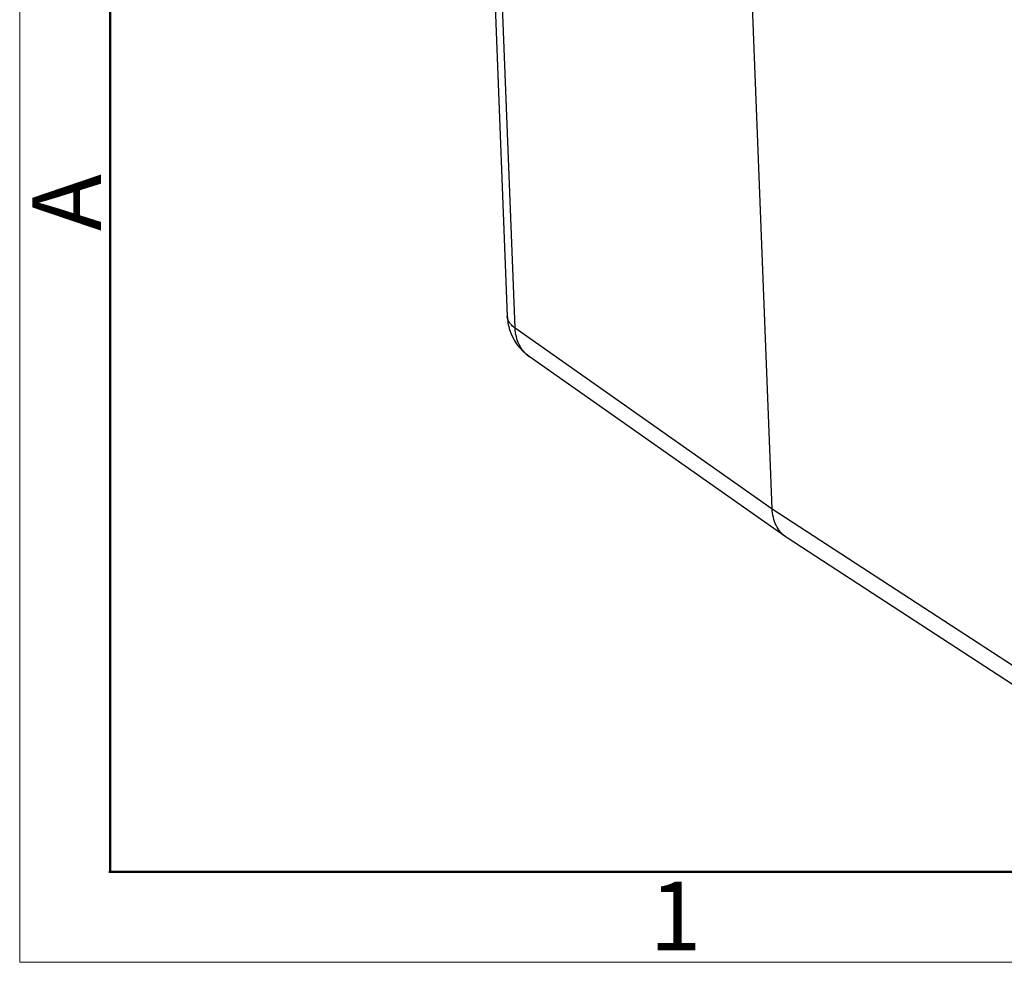
# Model space of a CAD drawing. Units: millimetres. Extents: x 2688 to 3282, y 481 to 901.
# Drawn here: x 2688 to 2764, y 481 to 554 of the extents above; entities that cross this region are included whole.
import ezdxf

# ---------------------------------------------------------------- set-up
doc = ezdxf.new("R2010")
doc.units = ezdxf.units.MM
doc.header["$LTSCALE"] = 65.395
doc.layers.get('0').update_dxf_attribs({"linetype": 'CONTINUOUS', "lineweight": 30})
doc.layers.add('Dim', color=3, linetype='CONTINUOUS', lineweight=15)
doc.layers.add('图框', color=7, linetype='CONTINUOUS', lineweight=20)
doc.styles.add('Romans字体', font='romans.shx', dxfattribs={"width": 0.75})

# ---------------------------------------------------------------- blocks, each defined once
blk = doc.blocks.new('A4图框-NEW')
at = {"layer": '图框', "color": 1, "lineweight": 18}
for p, q in [((833.413, 690.535), (833.413, 480.535)), ((833.413, 480.535), (1130.412, 480.535))]:
    blk.add_line(p, q, dxfattribs=at)
at = {"layer": '图框', "lineweight": 50}
for p, q in [((836.913, 484.018), (836.913, 675.021)), ((836.855, 484.035), (1126.929, 484.035))]:
    blk.add_line(p, q, dxfattribs=at)
at = {"layer": '图框', "color": 6, "insert": (833.904, 508.79), "char_height": 2.652, "width": 2.55791, "attachment_point": 1, "rotation": 90, "style": 'Romans字体'}
blk.add_mtext('A', dxfattribs=at)
at = {"layer": '图框', "color": 6, "insert": (857.76, 483.652), "char_height": 2.652, "width": 2.55791, "attachment_point": 1, "style": 'Romans字体'}
blk.add_mtext('1', dxfattribs=at)

msp = doc.modelspace()

# ---------------------------------------------------------------- linework, layer by layer
for p, q in [((2723.77, 583.767), (2725.833, 530.798)), ((2726.447, 529.882), (2724.384, 582.85)), ((2746.313, 515.916), (2744.24, 569.156)), ((2725.833, 530.796), (2725.833, 530.798)), ((2726.447, 529.882), (2746.313, 515.916)), ((2747.402, 513.712), (2727.529, 527.682)), ((2727.529, 527.682), (2727.529, 527.682)), ((2746.313, 515.916), (2766.708, 502.631)), ((2747.469, 513.667), (2747.402, 513.712)), ((2767.869, 500.378), (2747.469, 513.666))]:
    msp.add_line(p, q)
for centre, radius, start, end in [((2729.847, 530.957), 4.017, 182.26462, 197.52506), ((2729.83, 530.954), 4, 197.55689, 234.88875)]:
    msp.add_arc(centre, radius, start, end)
for points, knots in [([(2726.447, 529.882), (2726.356, 529.944), (2726.192, 530.075), (2725.996, 530.301), (2725.87, 530.542), (2725.836, 530.713), (2725.833, 530.796)], [0, 0, 0, 0, 0.290739, 0.549166, 0.781887, 1, 1, 1, 1]), ([(2727.529, 527.682), (2727.366, 527.797), (2727.064, 528.074), (2726.726, 528.6), (2726.511, 529.214), (2726.455, 529.655), (2726.447, 529.882)], [0, 0, 0, 0, 0.236018, 0.478379, 0.732181, 1, 1, 1, 1]), ([(2747.402, 513.712), (2747.238, 513.827), (2746.937, 514.105), (2746.597, 514.631), (2746.38, 515.247), (2746.322, 515.689), (2746.313, 515.916)], [0, 0, 0, 0, 0.235538, 0.477823, 0.73185, 1, 1, 1, 1])]:
    msp.add_open_spline(points, degree=3, knots=knots)

# ---------------------------------------------------------------- block references
at = {"layer": 'Dim', "xscale": 2, "yscale": 2, "zscale": 2}
msp.add_blockref('A4图框-NEW', (1021.316, -480.205), dxfattribs=at)

doc.saveas('drawing.dxf')
